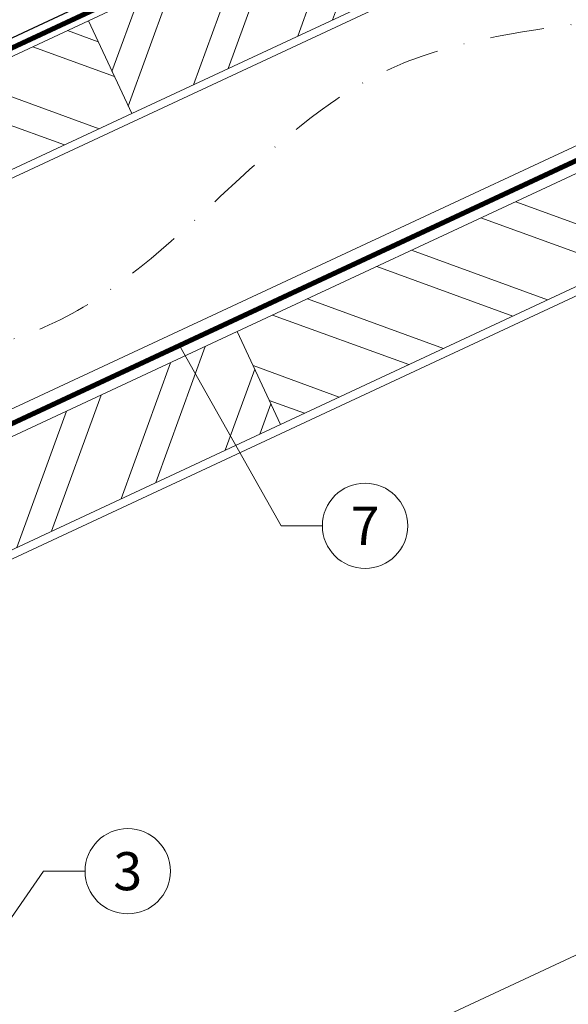
# Model space of a CAD drawing. Units: millimetres. Extents: x 0 to 70034, y 0 to 4832.
# Drawn here: x 65796 to 65924, y 225 to 456 of the extents above; entities that cross this region are included whole.
import ezdxf
from ezdxf.enums import TextEntityAlignment as Align

# ---------------------------------------------------------------- set-up
doc = ezdxf.new("R2010")
doc.units = ezdxf.units.MM
doc.linetypes.add('STRICHPUNKT', pattern=[25.4, 12.7, -6.35, 0, -6.35])
doc.linetypes.add('Trennlage', pattern=[30, 12, -18])
for name, color, linetype, lineweight, true_color in [('01_PREFA-Dachprodukt', 7, 'Continuous', 25, 0xe1000f), ('04_Trennlage', 7, 'Continuous', 25, 0x505f69), ('04_Trennlage_Linie', 7, 'Continuous', 0, 0x505f69), ('04_Unterdach', 7, 'Continuous', 25, 0x505f69), ('04_Unterdach_Linie', 7, 'Continuous', 0, 0x505f69), ('06_Holz', 7, 'Continuous', 15, 0x8296a0), ('06_Holzschfraffur', 7, 'Continuous', 13, 0xdce6eb), ('08_Bemassung', 7, 'Continuous', 5, 0x505f69), ('09_Luft', 7, 'Continuous', 5, 0x8296a0)]:
    doc.layers.add(name, color=color, linetype=linetype, lineweight=lineweight, true_color=true_color)
doc.styles.add('PREFA_Standard', font='arial.ttf', dxfattribs={"height": 20})

msp = doc.modelspace()

# ---------------------------------------------------------------- hatches: boundary and pattern name
at = {"layer": '06_Holzschfraffur'}
h = msp.add_hatch(dxfattribs=at)
h.set_pattern_fill('ANSI32', color=256, scale=2, angle=25, style=0)
h.set_pattern_definition([(70, (58606.594, -2602.546), (-17.901144, 6.515484), []), (70, (58614.733, -2598.75), (-17.901144, 6.515484), [])])
h.paths.add_polyline_path([(65971.501, 503.379), (65961.358, 525.13), (65811.817, 455.398), (65821.96, 433.647)])
h = msp.add_hatch(dxfattribs=at)
h.set_pattern_fill('ANSI32', color=256, scale=2, angle=295, style=0)
h.set_pattern_definition([(340, (58606.594, -2602.546), (6.515484, 17.901144), []), (340, (58610.39, -2610.685), (6.515484, 17.901144), [])])
h.paths.add_polyline_path([(65662.277, 385.666), (65672.419, 363.915), (65821.96, 433.647), (65811.817, 455.398)])
h = msp.add_hatch(dxfattribs=at)
h.set_pattern_fill('ANSI32', color=256, scale=2, angle=295, style=0)
h.set_pattern_definition([(340, (58491.92, -2745.103), (6.515484, 17.901144), []), (340, (58495.714, -2753.242), (6.515484, 17.901144), [])])
h.paths.add_polyline_path([(65846.683, 382.573), (65856.826, 360.822), (66006.367, 430.554), (65996.224, 452.305)])
h = msp.add_hatch(dxfattribs=at)
h.set_pattern_fill('ANSI32', color=256, scale=2, angle=25, style=0)
h.set_pattern_definition([(70, (58491.92, -2745.103), (-17.901144, 6.515484), []), (70, (58500.058, -2741.308), (-17.901144, 6.515484), [])])
h.paths.add_polyline_path([(65856.826, 360.822), (65846.683, 382.573), (65697.142, 312.841), (65707.285, 291.09)])

# ---------------------------------------------------------------- linework, layer by layer
at = {"layer": '01_PREFA-Dachprodukt'}
msp.add_line((65913.624, 507.229, 0), (65631.275, 375.568, 0), dxfattribs=at)
at = {"layer": '04_Trennlage', "linetype": 'Trennlage', "ltscale": 0.5, "const_width": 1, "flags": 128}
msp.add_lwpolyline([(65619.519, 367.796), (66195.535, 636.277)], dxfattribs=at)
at = {"layer": '04_Trennlage_Linie', "ltscale": 5, "flags": 128}
for points in [[(65619.446, 368.313), (66195.535, 636.828)], [(65619.592, 367.278), (66195.535, 635.725)]]:
    msp.add_lwpolyline(points, dxfattribs=at)
at = {"layer": '04_Unterdach', "linetype": 'Trennlage', "ltscale": 0.5, "const_width": 1, "flags": 128}
msp.add_lwpolyline([(65619.446, 279.754), (66195.535, 548.274)], dxfattribs=at)
at = {"layer": '04_Unterdach_Linie', "ltscale": 5, "flags": 128}
for points in [[(65619.446, 280.306), (66195.535, 548.825)], [(65619.446, 279.203), (66195.535, 547.722)]]:
    msp.add_lwpolyline(points, dxfattribs=at)
at = {"layer": '06_Holz'}
msp.add_line((66195.535, 362.133), (65871.362, 210.969), dxfattribs=at)
for points in [[(65619.446, 337.207), (66195.535, 605.841)], [(66195.535, 551.79), (65619.446, 283.155)], [(65619.446, 247.971), (66195.535, 516.606)]]:
    msp.add_lwpolyline(points, dxfattribs=at)
for points in [[(65821.96, 433.647), (65971.501, 503.379), (65961.358, 525.13), (65811.817, 455.398)], [(65672.419, 363.915), (65821.96, 433.647), (65811.817, 455.398), (65662.277, 385.666)], [(65856.826, 360.822), (66006.367, 430.554), (65996.224, 452.305), (65846.683, 382.573)], [(65707.285, 291.09), (65856.826, 360.822), (65846.683, 382.573), (65697.142, 312.841)]]:
    msp.add_lwpolyline(points, close=True, dxfattribs=at)
at = {"layer": '08_Bemassung'}
for p, q in [((65856.958, 337.07), (65833.258, 379.149)), ((65866.664, 337.07), (65856.958, 337.07)), ((65801.329, 256.143), (65788.125, 237.141, 24.375)), ((65801.329, 256.143), (65788.125, 237.141, 24.375)), ((65811.035, 256.143), (65801.329, 256.143)), ((65811.035, 256.143), (65801.329, 256.143))]:
    msp.add_line(p, q, dxfattribs=at)
for centre in [(65876.66, 337.07), (65821.031, 256.143), (65821.031, 256.143)]:
    msp.add_circle(centre, 9.996, dxfattribs=at)
at = {"layer": '09_Luft', "linetype": 'STRICHPUNKT'}
msp.add_open_spline([(65619.446, 299.725), (65622.462, 301.101), (65625.478, 302.477), (65628.494, 303.853), (65628.498, 303.855), (65628.501, 303.857), (65628.505, 303.858), (65628.764, 303.976), (65657.96, 317.488), (65699.867, 380.122), (65812.109, 366.324), (65873.196, 461.843), (65985.487, 448.334), (66048.156, 542.467), (66143.716, 532.2), (66181.779, 568.611), (66195.535, 580.929)], degree=3, knots=[902.6972315, 902.6972315, 902.6972315, 902.6972315, 912.8352104, 912.8352104, 912.8352104, 912.8471286, 912.8471286, 912.8471286, 913.7180486, 1011.2327965, 1110.1037053, 1207.3538106, 1305.4718943, 1404.2622454, 1502.8888872, 1557.0171497, 1557.0171497, 1557.0171497, 1557.0171497], dxfattribs=at)

# ---------------------------------------------------------------- texts
at = {"layer": '08_Bemassung', "style": 'PREFA_Standard'}
for s, p in [('7', (65876.66, 337.07)), ('3', (65821.031, 256.143)), ('3', (65821.031, 256.143))]:
    msp.add_text(s, height=8.925, dxfattribs=at).set_placement(p, align=Align.MIDDLE_CENTER)

doc.saveas('drawing.dxf')
